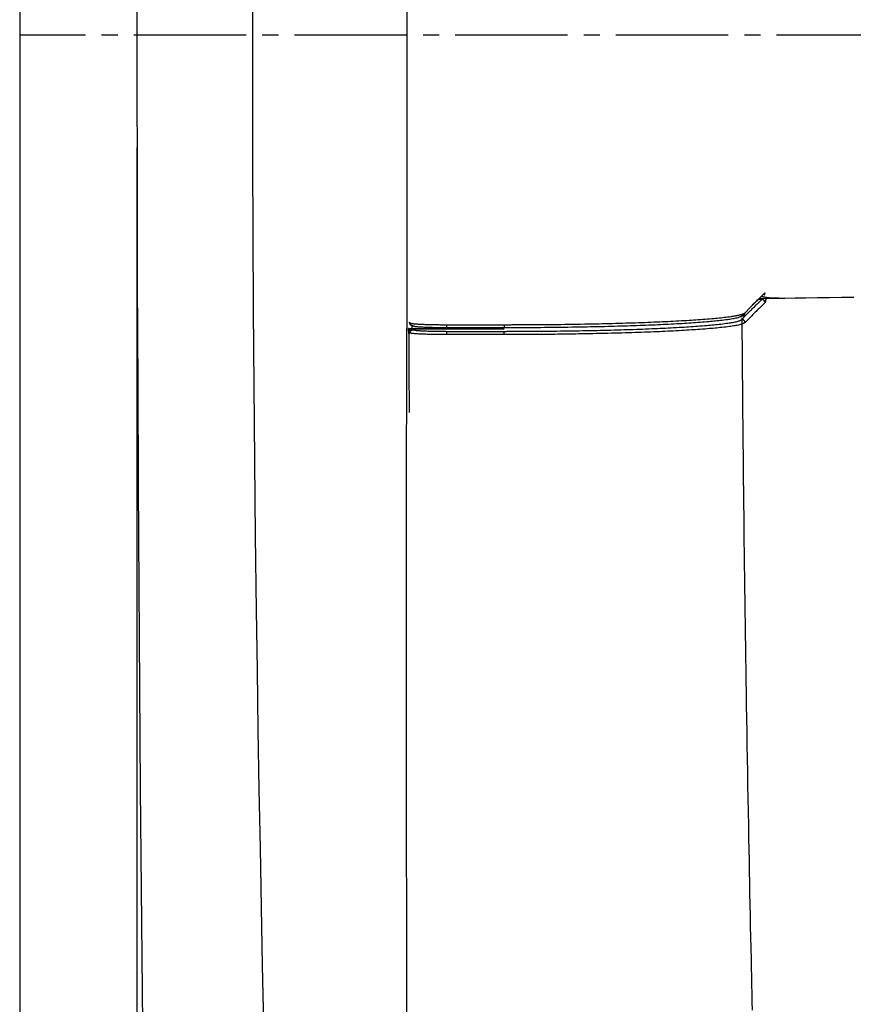
# Model space of a CAD drawing. Extents: x 0 to 1997, y 8 to 2789.
# Drawn here: x 353 to 405, y 2329 to 2390 of the extents above; entities that cross this region are included whole.
import ezdxf

# ---------------------------------------------------------------- set-up
doc = ezdxf.new("R2010")
doc.units = 0
doc.linetypes.add('EXLTYPE3', pattern=[10, 7, -1, 1, -1])
doc.layers.get('0').update_dxf_attribs({"linetype": 'CONTINUOUS'})
doc.layers.get('DEFPOINTS').update_dxf_attribs({"linetype": 'CONTINUOUS'})
for name, color, linetype in [('タンク', 7, 'CONTINUOUS'), ('便器', 7, 'CONTINUOUS'), ('寸法', 7, 'CONTINUOUS')]:
    doc.layers.add(name, color=color, linetype=linetype)
doc.styles.add('EXCADDIM1', font='monotxt', dxfattribs={"width": 0.84, "bigfont": 'extfont'})
doc.styles.get("Standard").update_dxf_attribs({"font": 'monotxt', "bigfont": 'extfont'})
doc.dimstyles.new('ISO-25', dxfattribs={"dimtxt": 2.5, "dimasz": 2.5, "dimexe": 1.25, "dimexo": 0.625, "dimtad": 1, "dimtxsty": 'STANDARD', "dimcen": 2.5, "dimazin": 3, "dimtfac": 1, "dimtmove": 0, "dimatfit": 3})

# ---------------------------------------------------------------- blocks, each defined once
blk = doc.blocks.new('EX_NORM')
at = {"color": 0, "linetype": 'CONTINUOUS'}
for q in [(-1, 0.1667), (-1, 0), (-1, -0.1667)]:
    blk.add_line((0, 0), q, dxfattribs=at)
blk = doc.blocks.new('*D20')
at = {"layer": 'DEFPOINTS', "color": 0}
for p in [(1105.927, 2388.999), (353, 2018.999), (353, 1947.999)]:
    blk.add_point(p, dxfattribs=at)
at = {"layer": '寸法', "color": 3, "linetype": 'CONTINUOUS'}
for p, q in [((1105.927, 2383.999), (1105.927, 1937.999)), ((1075.927, 1947.999), (383, 1947.999))]:
    blk.add_line(p, q, dxfattribs=at)
at = {"layer": '寸法', "color": 3, "xscale": 30, "yscale": 30, "zscale": 30, "rotation": 180}
blk.add_blockref('EX_NORM', (353, 1947.999), dxfattribs=at)
at = {"layer": '寸法', "color": 3, "xscale": 30, "yscale": 30, "zscale": 30}
blk.add_blockref('EX_NORM', (1105.927, 1947.999), dxfattribs=at)
at = {"layer": '寸法', "color": 2, "insert": (729.464, 1971.499), "char_height": 40, "attachment_point": 5, "style": 'EXCADDIM1'}
blk.add_mtext('755', dxfattribs=at)
blk = doc.blocks.new('*D31')
at = {"layer": 'DEFPOINTS', "color": 0}
for p in [(360.296, 2388.998), (1105.927, 2388.998), (360.296, 2003.999)]:
    blk.add_point(p, dxfattribs=at)
at = {"layer": '寸法', "color": 3, "linetype": 'CONTINUOUS'}
for p, q in [((360.296, 2381.998), (360.296, 1993.999)), ((1075.927, 2003.999), (390.296, 2003.999))]:
    blk.add_line(p, q, dxfattribs=at)
at = {"layer": '寸法', "color": 3, "xscale": 30, "yscale": 30, "zscale": 30, "rotation": 180}
blk.add_blockref('EX_NORM', (360.296, 2003.999), dxfattribs=at)
at = {"layer": '寸法', "color": 3, "xscale": 30, "yscale": 30, "zscale": 30}
blk.add_blockref('EX_NORM', (1105.927, 2003.999), dxfattribs=at)
at = {"layer": '寸法', "color": 2, "insert": (733.112, 2027.499), "char_height": 40, "attachment_point": 5, "style": 'EXCADDIM1'}
blk.add_mtext('746', dxfattribs=at)

msp = doc.modelspace()

# ---------------------------------------------------------------- linework, layer by layer
at = {"layer": 'タンク', "color": 2, "linetype": 'CONTINUOUS'}
msp.add_line((377.086, 2410.869), (377.086, 2370.772), dxfattribs=at)
at = {"layer": 'タンク', "color": 6, "linetype": 'CONTINUOUS'}
for p, q in [((399.065, 2372.643), (398.622, 2372.213)), ((399.185, 2372.76), (399.176, 2372.751)), ((399.225, 2372.719), (399.233, 2372.77)), ((399.188, 2372.547), (398.957, 2372.547)), ((398.132, 2371.713), (397.948, 2371.524)), ((398.108, 2371.694), (398.148, 2371.725)), ((377.224, 2370.727), (377.207, 2370.741)), ((377.224, 2370.444), (377.207, 2370.741)), ((377.498, 2370.89), (377.442, 2370.939)), ((383.167, 2370.787), (379.576, 2370.787)), ((379.577, 2370.983), (383.167, 2370.983)), ((381.21, 2370.787), (381.215, 2370.716)), ((381.246, 2370.716), (381.249, 2370.771)), ((381.249, 2370.771), (381.249, 2370.787)), ((377.224, 2370.527), (377.224, 2370.727)), ((377.224, 2370.727), (377.406, 2370.727)), ((377.415, 2370.727), (377.406, 2370.727)), ((377.415, 2370.727), (378.726, 2370.727)), ((377.424, 2370.727), (377.486, 2370.673)), ((378.726, 2370.727), (377.424, 2370.727)), ((378.726, 2370.727), (378.738, 2370.716)), ((378.726, 2370.727), (378.726, 2370.727)), ((378.738, 2370.716), (378.738, 2370.716)), ((378.738, 2370.716), (380.241, 2370.716)), ((379.581, 2370.569), (383.159, 2370.569)), ((380.241, 2370.716), (380.241, 2370.716)), ((380.241, 2370.716), (383.157, 2370.716))]:
    msp.add_line(p, q, dxfattribs=at)
at = {"layer": 'タンク', "color": 2, "linetype": 'CONTINUOUS', "flags": 128}
for points in [[(367.719, 2426.961), (367.667, 2422.597), (367.621, 2418.211), (367.581, 2413.81), (367.547, 2409.4), (367.521, 2404.988), (367.499, 2400.238), (367.486, 2395.494), (367.48, 2390.756), (367.483, 2386.027), (367.493, 2381.306), (367.512, 2376.594), (367.538, 2371.892), (367.572, 2367.2), (367.614, 2362.52), (367.664, 2357.851), (367.722, 2353.195), (367.774, 2349.481), (367.831, 2345.778), (367.892, 2342.087), (367.957, 2338.41), (368.027, 2334.748), (368.1, 2331.104), (368.177, 2327.478)], [(360.378, 2424.795), (360.342, 2416.751), (360.316, 2408.765), (360.301, 2400.859), (360.294, 2393.055), (360.296, 2386.506), (360.305, 2380.035), (360.321, 2373.628), (360.343, 2367.273), (360.372, 2360.959), (360.407, 2354.672), (360.449, 2348.4), (360.497, 2342.132), (360.552, 2335.854), (360.613, 2329.554), (360.681, 2323.221)], [(377.091, 2328.196), (377.088, 2330.606), (377.086, 2333.009), (377.084, 2335.402), (377.082, 2337.781), (377.081, 2340.144), (377.08, 2342.489), (377.079, 2344.813), (377.079, 2347.113), (377.079, 2349.387), (377.079, 2350.893), (377.079, 2352.388), (377.079, 2353.872), (377.08, 2355.346), (377.08, 2356.812), (377.081, 2358.271), (377.081, 2359.724), (377.082, 2361.172), (377.082, 2362.616), (377.083, 2364.057), (377.084, 2365.497), (377.084, 2366.215), (377.084, 2366.92), (377.085, 2367.602), (377.085, 2368.248), (377.085, 2368.846), (377.086, 2369.385), (377.086, 2369.853), (377.086, 2370.237), (377.086, 2370.527), (377.086, 2370.709), (377.086, 2370.772)]]:
    msp.add_lwpolyline(points, dxfattribs=at)
at = {"layer": 'タンク', "color": 6, "linetype": 'CONTINUOUS', "flags": 128}
for points in [[(398.148, 2371.725), (398.149, 2371.726), (398.154, 2371.731), (398.161, 2371.739), (398.171, 2371.749), (398.183, 2371.762), (398.197, 2371.777), (398.213, 2371.793), (398.23, 2371.811), (398.248, 2371.829), (398.266, 2371.849), (398.286, 2371.869), (398.324, 2371.909), (398.363, 2371.95), (398.403, 2371.992), (398.444, 2372.034), (398.485, 2372.077), (398.526, 2372.12), (398.569, 2372.163), (398.611, 2372.207), (398.654, 2372.251), (398.698, 2372.295), (398.741, 2372.339), (398.787, 2372.385), (398.834, 2372.43), (398.88, 2372.476), (398.927, 2372.521), (398.973, 2372.566), (399.019, 2372.611), (399.064, 2372.655), (399.109, 2372.698), (399.153, 2372.74), (399.196, 2372.782), (399.239, 2372.822), (399.259, 2372.842), (399.279, 2372.861), (399.298, 2372.879), (399.316, 2372.897), (399.333, 2372.912), (399.347, 2372.926), (399.36, 2372.939), (399.37, 2372.949), (399.378, 2372.956), (399.383, 2372.961), (399.385, 2372.962)], [(399.031, 2372.618), (399.048, 2372.619), (399.1, 2372.619), (399.182, 2372.62), (399.292, 2372.622), (399.428, 2372.624), (399.585, 2372.626), (399.763, 2372.629), (399.957, 2372.631), (400.165, 2372.634), (400.384, 2372.638), (400.612, 2372.641), (401.254, 2372.65), (401.933, 2372.659), (402.643, 2372.67), (403.38, 2372.68), (404.14, 2372.691), (404.918, 2372.702)], [(399.16, 2372.744), (399.161, 2372.744), (399.163, 2372.743), (399.168, 2372.742), (399.174, 2372.741), (399.181, 2372.74), (399.189, 2372.738), (399.198, 2372.737), (399.208, 2372.735), (399.219, 2372.733), (399.23, 2372.73), (399.242, 2372.728), (399.275, 2372.722), (399.309, 2372.716), (399.345, 2372.709), (399.382, 2372.703), (399.42, 2372.696), (399.459, 2372.689), (399.499, 2372.683), (399.539, 2372.677), (399.58, 2372.672), (399.62, 2372.667), (399.661, 2372.662), (399.701, 2372.658), (399.741, 2372.655), (399.78, 2372.653), (399.819, 2372.651), (399.858, 2372.649), (399.897, 2372.648), (399.936, 2372.647), (399.975, 2372.646), (400.013, 2372.645), (400.052, 2372.645), (400.09, 2372.645), (400.114, 2372.644), (400.138, 2372.644), (400.16, 2372.644), (400.182, 2372.644), (400.202, 2372.644), (400.22, 2372.644), (400.235, 2372.643), (400.248, 2372.643), (400.258, 2372.643), (400.264, 2372.643), (400.266, 2372.643)], [(399.437, 2372.624), (399.437, 2372.623), (399.436, 2372.62), (399.436, 2372.616), (399.435, 2372.61), (399.434, 2372.602), (399.433, 2372.594), (399.432, 2372.584), (399.431, 2372.573), (399.43, 2372.562), (399.429, 2372.55), (399.427, 2372.538), (399.426, 2372.521), (399.424, 2372.503), (399.422, 2372.485), (399.419, 2372.468), (399.417, 2372.451), (399.415, 2372.435), (399.412, 2372.42), (399.409, 2372.405), (399.406, 2372.393), (399.403, 2372.381), (399.4, 2372.372), (399.399, 2372.37), (399.398, 2372.368), (399.397, 2372.366), (399.397, 2372.365), (399.396, 2372.363), (399.395, 2372.362), (399.394, 2372.36), (399.393, 2372.358), (399.392, 2372.357), (399.391, 2372.355), (399.39, 2372.354), (399.389, 2372.353), (399.389, 2372.353), (399.389, 2372.352), (399.389, 2372.352), (399.388, 2372.352), (399.388, 2372.351), (399.388, 2372.351), (399.388, 2372.351), (399.388, 2372.35), (399.387, 2372.35), (399.387, 2372.35)], [(397.94, 2371.306), (397.942, 2371.307), (397.947, 2371.312), (397.954, 2371.319), (397.963, 2371.329), (397.975, 2371.342), (397.989, 2371.356), (398.004, 2371.372), (398.021, 2371.389), (398.038, 2371.407), (398.057, 2371.426), (398.076, 2371.446), (398.114, 2371.486), (398.154, 2371.527), (398.194, 2371.569), (398.234, 2371.611), (398.276, 2371.654), (398.318, 2371.697), (398.36, 2371.741), (398.403, 2371.784), (398.447, 2371.828), (398.491, 2371.873), (398.535, 2371.917), (398.581, 2371.963), (398.628, 2372.009), (398.675, 2372.055), (398.721, 2372.1), (398.768, 2372.145), (398.814, 2372.19), (398.86, 2372.234), (398.905, 2372.277), (398.95, 2372.32), (398.993, 2372.362), (399.036, 2372.403), (399.057, 2372.423), (399.078, 2372.442), (399.098, 2372.461), (399.116, 2372.479), (399.134, 2372.495), (399.149, 2372.51), (399.162, 2372.523), (399.173, 2372.533), (399.181, 2372.541), (399.186, 2372.545), (399.188, 2372.547)], [(399.387, 2372.35), (399.386, 2372.349), (399.381, 2372.344), (399.373, 2372.336), (399.362, 2372.326), (399.349, 2372.313), (399.333, 2372.298), (399.316, 2372.282), (399.298, 2372.264), (399.278, 2372.245), (399.257, 2372.226), (399.236, 2372.206), (399.193, 2372.164), (399.149, 2372.123), (399.105, 2372.08), (399.059, 2372.036), (399.014, 2371.992), (398.967, 2371.948), (398.921, 2371.903), (398.874, 2371.857), (398.828, 2371.811), (398.781, 2371.765), (398.735, 2371.719), (398.69, 2371.675), (398.647, 2371.631), (398.603, 2371.587), (398.56, 2371.543), (398.518, 2371.499), (398.476, 2371.456), (398.434, 2371.413), (398.393, 2371.371), (398.353, 2371.329), (398.314, 2371.288), (398.275, 2371.248), (398.256, 2371.228), (398.238, 2371.209), (398.221, 2371.191), (398.204, 2371.174), (398.189, 2371.158), (398.175, 2371.143), (398.163, 2371.131), (398.154, 2371.121), (398.146, 2371.114), (398.142, 2371.109), (398.14, 2371.107)], [(383.167, 2370.983), (383.173, 2370.983), (383.193, 2370.983), (383.224, 2370.983), (383.265, 2370.983), (383.315, 2370.984), (383.372, 2370.984), (383.436, 2370.984), (383.505, 2370.984), (383.578, 2370.984), (383.653, 2370.985), (383.73, 2370.985), (383.884, 2370.985), (384.038, 2370.986), (384.193, 2370.986), (384.349, 2370.987), (384.505, 2370.987), (384.662, 2370.988), (384.82, 2370.988), (384.979, 2370.989), (385.139, 2370.99), (385.3, 2370.991), (385.463, 2370.992), (385.703, 2370.994), (385.945, 2370.997), (386.189, 2370.999), (386.435, 2371.002), (386.682, 2371.005), (386.929, 2371.008), (387.176, 2371.012), (387.422, 2371.016), (387.667, 2371.02), (387.91, 2371.024), (388.152, 2371.028), (388.376, 2371.032), (388.598, 2371.037), (388.819, 2371.041), (389.037, 2371.046), (389.254, 2371.051), (389.47, 2371.056), (389.684, 2371.061), (389.898, 2371.067), (390.111, 2371.072), (390.323, 2371.078), (390.536, 2371.084), (390.73, 2371.09), (390.923, 2371.096), (391.117, 2371.102), (391.311, 2371.109), (391.505, 2371.115), (391.699, 2371.122), (391.893, 2371.129), (392.087, 2371.137), (392.28, 2371.144), (392.474, 2371.152), (392.668, 2371.16), (392.836, 2371.168), (393.005, 2371.175), (393.174, 2371.183), (393.342, 2371.191), (393.511, 2371.199), (393.679, 2371.208), (393.848, 2371.216), (394.016, 2371.225), (394.185, 2371.235), (394.353, 2371.244), (394.522, 2371.254), (394.662, 2371.263), (394.803, 2371.272), (394.943, 2371.281), (395.084, 2371.29), (395.225, 2371.3), (395.366, 2371.31), (395.508, 2371.321), (395.651, 2371.332), (395.794, 2371.343), (395.938, 2371.355), (396.083, 2371.368), (396.193, 2371.377), (396.304, 2371.388), (396.414, 2371.398), (396.524, 2371.409), (396.633, 2371.42), (396.741, 2371.432), (396.847, 2371.443), (396.951, 2371.455), (397.053, 2371.468), (397.152, 2371.481), (397.248, 2371.494), (397.294, 2371.5), (397.338, 2371.507), (397.382, 2371.513), (397.426, 2371.52), (397.469, 2371.527), (397.513, 2371.535), (397.556, 2371.543), (397.6, 2371.551), (397.645, 2371.56), (397.69, 2371.569), (397.735, 2371.579), (397.761, 2371.584), (397.787, 2371.59), (397.813, 2371.596), (397.839, 2371.602), (397.863, 2371.608), (397.888, 2371.615), (397.911, 2371.621), (397.933, 2371.627), (397.953, 2371.633), (397.972, 2371.639), (397.99, 2371.646), (397.994, 2371.647), (397.998, 2371.649), (398.001, 2371.65), (398.005, 2371.652), (398.01, 2371.653), (398.014, 2371.655), (398.018, 2371.657), (398.023, 2371.659), (398.028, 2371.662), (398.034, 2371.664), (398.04, 2371.667), (398.045, 2371.669), (398.05, 2371.671), (398.055, 2371.673), (398.06, 2371.676), (398.065, 2371.678), (398.07, 2371.68), (398.074, 2371.682), (398.077, 2371.683), (398.08, 2371.684), (398.082, 2371.685), (398.082, 2371.685)], [(397.948, 2371.524), (397.947, 2371.523), (397.945, 2371.522), (397.942, 2371.521), (397.938, 2371.519), (397.934, 2371.516), (397.928, 2371.513), (397.922, 2371.51), (397.916, 2371.507), (397.909, 2371.503), (397.903, 2371.5), (397.896, 2371.496), (397.884, 2371.49), (397.872, 2371.484), (397.861, 2371.478), (397.851, 2371.473), (397.841, 2371.468), (397.831, 2371.463), (397.822, 2371.458), (397.812, 2371.454), (397.803, 2371.45), (397.793, 2371.446), (397.783, 2371.442), (397.738, 2371.425), (397.685, 2371.41), (397.628, 2371.395), (397.565, 2371.38), (397.498, 2371.366), (397.428, 2371.353), (397.355, 2371.34), (397.28, 2371.328), (397.204, 2371.316), (397.126, 2371.305), (397.049, 2371.294), (396.94, 2371.279), (396.832, 2371.265), (396.725, 2371.252), (396.619, 2371.24), (396.514, 2371.228), (396.409, 2371.216), (396.305, 2371.206), (396.201, 2371.195), (396.098, 2371.185), (395.995, 2371.176), (395.891, 2371.167), (395.754, 2371.155), (395.616, 2371.143), (395.479, 2371.132), (395.341, 2371.121), (395.202, 2371.111), (395.064, 2371.101), (394.925, 2371.092), (394.787, 2371.082), (394.648, 2371.073), (394.509, 2371.064), (394.37, 2371.056), (394.204, 2371.046), (394.037, 2371.036), (393.871, 2371.027), (393.705, 2371.018), (393.539, 2371.009), (393.372, 2371.001), (393.206, 2370.993), (393.04, 2370.985), (392.874, 2370.977), (392.707, 2370.97), (392.541, 2370.962), (392.35, 2370.954), (392.159, 2370.947), (391.968, 2370.939), (391.777, 2370.932), (391.585, 2370.925), (391.394, 2370.918), (391.203, 2370.911), (391.011, 2370.905), (390.82, 2370.899), (390.629, 2370.893), (390.438, 2370.887), (390.228, 2370.881), (390.018, 2370.875), (389.808, 2370.87), (389.597, 2370.864), (389.386, 2370.859), (389.173, 2370.854), (388.959, 2370.849), (388.743, 2370.845), (388.526, 2370.84), (388.307, 2370.836), (388.085, 2370.831), (387.847, 2370.827), (387.607, 2370.823), (387.365, 2370.819), (387.122, 2370.815), (386.879, 2370.812), (386.635, 2370.809), (386.391, 2370.805), (386.149, 2370.803), (385.908, 2370.8), (385.669, 2370.798), (385.432, 2370.796), (385.272, 2370.795), (385.113, 2370.794), (384.955, 2370.793), (384.798, 2370.792), (384.642, 2370.791), (384.487, 2370.791), (384.333, 2370.79), (384.18, 2370.79), (384.027, 2370.789), (383.874, 2370.789), (383.722, 2370.789), (383.647, 2370.788), (383.572, 2370.788), (383.5, 2370.788), (383.432, 2370.788), (383.369, 2370.788), (383.313, 2370.788), (383.263, 2370.787), (383.223, 2370.787), (383.193, 2370.787), (383.173, 2370.787), (383.167, 2370.787)], [(377.207, 2370.741), (377.216, 2370.592), (377.224, 2370.444)], [(377.406, 2370.727), (377.406, 2370.727), (377.406, 2370.727), (377.405, 2370.727), (377.404, 2370.727), (377.403, 2370.727), (377.402, 2370.727), (377.4, 2370.727), (377.399, 2370.727), (377.397, 2370.727), (377.395, 2370.727), (377.394, 2370.727), (377.39, 2370.727), (377.387, 2370.727), (377.383, 2370.727), (377.38, 2370.727), (377.376, 2370.727), (377.373, 2370.727), (377.369, 2370.727), (377.366, 2370.727), (377.362, 2370.727), (377.359, 2370.727), (377.355, 2370.727), (377.35, 2370.727), (377.344, 2370.728), (377.339, 2370.728), (377.333, 2370.728), (377.328, 2370.728), (377.322, 2370.728), (377.317, 2370.729), (377.311, 2370.729), (377.305, 2370.729), (377.3, 2370.729), (377.294, 2370.73), (377.289, 2370.73), (377.283, 2370.73), (377.278, 2370.731), (377.272, 2370.731), (377.267, 2370.731), (377.262, 2370.732), (377.256, 2370.732), (377.251, 2370.733), (377.246, 2370.733), (377.241, 2370.734), (377.236, 2370.734), (377.233, 2370.734), (377.23, 2370.735), (377.228, 2370.735), (377.225, 2370.735), (377.223, 2370.736), (377.221, 2370.736), (377.218, 2370.737), (377.216, 2370.737), (377.215, 2370.738), (377.213, 2370.738), (377.211, 2370.739), (377.211, 2370.739), (377.211, 2370.739), (377.211, 2370.739), (377.21, 2370.739), (377.21, 2370.739), (377.21, 2370.739), (377.209, 2370.74), (377.209, 2370.74), (377.209, 2370.74), (377.209, 2370.74), (377.208, 2370.74), (377.208, 2370.74), (377.208, 2370.74), (377.208, 2370.74), (377.208, 2370.74), (377.208, 2370.74), (377.208, 2370.74), (377.208, 2370.741), (377.208, 2370.741), (377.208, 2370.741), (377.207, 2370.741), (377.207, 2370.741)], [(377.247, 2371.134), (377.247, 2371.134), (377.247, 2371.134), (377.247, 2371.134), (377.247, 2371.134), (377.247, 2371.134), (377.247, 2371.134), (377.247, 2371.134), (377.247, 2371.134), (377.247, 2371.134), (377.247, 2371.133), (377.247, 2371.133), (377.247, 2371.133), (377.247, 2371.132), (377.247, 2371.131), (377.247, 2371.13), (377.247, 2371.129), (377.247, 2371.128), (377.247, 2371.126), (377.247, 2371.125), (377.247, 2371.123), (377.247, 2371.122), (377.247, 2371.12), (377.247, 2371.116), (377.248, 2371.113), (377.248, 2371.109), (377.248, 2371.105), (377.249, 2371.102), (377.249, 2371.098), (377.25, 2371.094), (377.251, 2371.09), (377.252, 2371.087), (377.252, 2371.083), (377.253, 2371.079), (377.255, 2371.074), (377.257, 2371.068), (377.259, 2371.063), (377.261, 2371.057), (377.263, 2371.052), (377.266, 2371.046), (377.269, 2371.041), (377.271, 2371.036), (377.274, 2371.031), (377.277, 2371.026), (377.281, 2371.021), (377.284, 2371.017), (377.288, 2371.012), (377.291, 2371.007), (377.295, 2371.003), (377.299, 2370.999), (377.303, 2370.995), (377.307, 2370.991), (377.312, 2370.987), (377.316, 2370.983), (377.321, 2370.979), (377.326, 2370.976), (377.331, 2370.972), (377.336, 2370.969), (377.341, 2370.966), (377.346, 2370.963), (377.352, 2370.96), (377.357, 2370.957), (377.363, 2370.954), (377.368, 2370.952), (377.374, 2370.95), (377.38, 2370.948), (377.386, 2370.946), (377.389, 2370.945), (377.393, 2370.944), (377.397, 2370.944), (377.401, 2370.943), (377.405, 2370.942), (377.409, 2370.942), (377.412, 2370.941), (377.416, 2370.941), (377.42, 2370.941), (377.424, 2370.94), (377.428, 2370.94), (377.43, 2370.94), (377.432, 2370.94), (377.433, 2370.94), (377.435, 2370.939), (377.437, 2370.939), (377.438, 2370.939), (377.439, 2370.939), (377.44, 2370.939), (377.441, 2370.939), (377.442, 2370.939), (377.442, 2370.939)], [(377.247, 2371.134), (377.271, 2371.113), (377.299, 2371.089)], [(377.299, 2371.089), (377.299, 2371.089), (377.299, 2371.089), (377.299, 2371.089), (377.299, 2371.089), (377.299, 2371.089), (377.299, 2371.089), (377.299, 2371.089), (377.299, 2371.089), (377.299, 2371.089), (377.299, 2371.089), (377.299, 2371.089), (377.299, 2371.089), (377.299, 2371.089), (377.3, 2371.088), (377.301, 2371.088), (377.303, 2371.087), (377.305, 2371.086), (377.306, 2371.086), (377.308, 2371.085), (377.31, 2371.084), (377.312, 2371.083), (377.314, 2371.082), (377.32, 2371.08), (377.326, 2371.078), (377.331, 2371.076), (377.336, 2371.074), (377.342, 2371.073), (377.347, 2371.071), (377.352, 2371.07), (377.357, 2371.069), (377.362, 2371.067), (377.367, 2371.066), (377.373, 2371.065), (377.399, 2371.06), (377.428, 2371.056), (377.46, 2371.051), (377.495, 2371.047), (377.532, 2371.044), (377.571, 2371.04), (377.612, 2371.037), (377.654, 2371.033), (377.697, 2371.03), (377.74, 2371.027), (377.784, 2371.025), (377.846, 2371.021), (377.908, 2371.017), (377.97, 2371.014), (378.032, 2371.011), (378.094, 2371.008), (378.156, 2371.006), (378.218, 2371.003), (378.28, 2371.001), (378.342, 2370.999), (378.405, 2370.997), (378.467, 2370.996), (378.53, 2370.994), (378.593, 2370.992), (378.656, 2370.991), (378.719, 2370.99), (378.782, 2370.989), (378.844, 2370.988), (378.906, 2370.987), (378.968, 2370.986), (379.029, 2370.985), (379.09, 2370.985), (379.149, 2370.984), (379.186, 2370.984), (379.222, 2370.984), (379.258, 2370.984), (379.293, 2370.983), (379.327, 2370.983), (379.361, 2370.983), (379.393, 2370.983), (379.425, 2370.983), (379.456, 2370.983), (379.485, 2370.983), (379.513, 2370.983), (379.522, 2370.983), (379.531, 2370.983), (379.539, 2370.983), (379.547, 2370.983), (379.554, 2370.983), (379.56, 2370.983), (379.565, 2370.983), (379.57, 2370.983), (379.573, 2370.983), (379.575, 2370.983), (379.576, 2370.983), (379.576, 2370.983), (379.576, 2370.983), (379.576, 2370.983), (379.576, 2370.983), (379.576, 2370.983), (379.576, 2370.983), (379.576, 2370.983), (379.576, 2370.983), (379.576, 2370.983), (379.576, 2370.983), (379.576, 2370.983)], [(377.498, 2370.89), (377.498, 2370.89), (377.497, 2370.89), (377.496, 2370.89), (377.495, 2370.89), (377.494, 2370.89), (377.492, 2370.891), (377.49, 2370.891), (377.488, 2370.891), (377.485, 2370.891), (377.483, 2370.892), (377.481, 2370.892), (377.476, 2370.892), (377.471, 2370.893), (377.467, 2370.894), (377.462, 2370.894), (377.457, 2370.895), (377.452, 2370.896), (377.448, 2370.897), (377.443, 2370.898), (377.438, 2370.899), (377.434, 2370.9), (377.429, 2370.901), (377.422, 2370.904), (377.415, 2370.907), (377.408, 2370.91), (377.402, 2370.914), (377.395, 2370.918), (377.388, 2370.923), (377.382, 2370.927), (377.375, 2370.932), (377.369, 2370.937), (377.363, 2370.943), (377.357, 2370.949), (377.352, 2370.954), (377.346, 2370.96), (377.341, 2370.967), (377.336, 2370.973), (377.331, 2370.979), (377.327, 2370.986), (377.323, 2370.993), (377.319, 2370.999), (377.316, 2371.006), (377.313, 2371.013), (377.31, 2371.02), (377.309, 2371.025), (377.307, 2371.029), (377.306, 2371.034), (377.305, 2371.039), (377.304, 2371.043), (377.304, 2371.048), (377.303, 2371.053), (377.302, 2371.058), (377.302, 2371.062), (377.301, 2371.067), (377.301, 2371.072), (377.3, 2371.074), (377.3, 2371.077), (377.3, 2371.079), (377.299, 2371.081), (377.299, 2371.083), (377.299, 2371.085), (377.299, 2371.086), (377.299, 2371.087), (377.299, 2371.088), (377.299, 2371.089), (377.299, 2371.089)], [(377.405, 2370.913), (377.415, 2370.727), (377.415, 2370.727)], [(379.576, 2370.787), (379.575, 2370.787), (379.574, 2370.787), (379.571, 2370.787), (379.566, 2370.787), (379.562, 2370.787), (379.556, 2370.787), (379.549, 2370.787), (379.542, 2370.787), (379.535, 2370.787), (379.527, 2370.787), (379.519, 2370.787), (379.493, 2370.787), (379.466, 2370.788), (379.438, 2370.788), (379.409, 2370.788), (379.38, 2370.788), (379.349, 2370.788), (379.318, 2370.788), (379.286, 2370.788), (379.253, 2370.788), (379.22, 2370.789), (379.187, 2370.789), (379.132, 2370.79), (379.077, 2370.79), (379.021, 2370.791), (378.965, 2370.792), (378.908, 2370.793), (378.851, 2370.794), (378.794, 2370.795), (378.736, 2370.796), (378.679, 2370.798), (378.622, 2370.799), (378.564, 2370.801), (378.508, 2370.803), (378.451, 2370.805), (378.395, 2370.807), (378.338, 2370.809), (378.282, 2370.811), (378.225, 2370.814), (378.169, 2370.816), (378.112, 2370.819), (378.056, 2370.822), (377.999, 2370.826), (377.942, 2370.829), (377.901, 2370.832), (377.86, 2370.835), (377.82, 2370.838), (377.78, 2370.841), (377.743, 2370.844), (377.707, 2370.848), (377.673, 2370.851), (377.641, 2370.855), (377.612, 2370.86), (377.587, 2370.864), (377.565, 2370.869), (377.562, 2370.87), (377.558, 2370.871), (377.554, 2370.872), (377.551, 2370.873), (377.547, 2370.874), (377.543, 2370.875), (377.539, 2370.876), (377.535, 2370.878), (377.53, 2370.879), (377.525, 2370.881), (377.52, 2370.883), (377.517, 2370.883), (377.515, 2370.884), (377.512, 2370.885), (377.509, 2370.886), (377.506, 2370.887), (377.504, 2370.888), (377.502, 2370.889), (377.5, 2370.889), (377.499, 2370.89), (377.498, 2370.89), (377.498, 2370.89)], [(379.576, 2370.787), (379.576, 2370.787), (379.576, 2370.787), (379.576, 2370.787), (379.576, 2370.787), (379.576, 2370.787), (379.576, 2370.787), (379.576, 2370.787), (379.576, 2370.787), (379.576, 2370.787), (379.576, 2370.787), (379.576, 2370.787), (379.576, 2370.787), (379.576, 2370.787), (379.576, 2370.787), (379.576, 2370.787), (379.576, 2370.787), (379.576, 2370.787), (379.576, 2370.787), (379.576, 2370.787), (379.576, 2370.787), (379.576, 2370.787), (379.576, 2370.787), (379.576, 2370.787), (379.576, 2370.788), (379.576, 2370.788), (379.576, 2370.789), (379.576, 2370.789), (379.576, 2370.79), (379.576, 2370.791), (379.576, 2370.792), (379.576, 2370.793), (379.576, 2370.794), (379.576, 2370.795), (379.576, 2370.797), (379.576, 2370.798), (379.576, 2370.8), (379.576, 2370.802), (379.576, 2370.803), (379.576, 2370.805), (379.576, 2370.807), (379.576, 2370.808), (379.576, 2370.81), (379.576, 2370.811), (379.576, 2370.813), (379.576, 2370.815), (379.576, 2370.817), (379.576, 2370.82), (379.576, 2370.822), (379.576, 2370.824), (379.576, 2370.826), (379.576, 2370.829), (379.576, 2370.831), (379.576, 2370.833), (379.576, 2370.835), (379.576, 2370.838), (379.576, 2370.84), (379.576, 2370.843), (379.576, 2370.846), (379.576, 2370.849), (379.576, 2370.852), (379.576, 2370.854), (379.576, 2370.857), (379.576, 2370.86), (379.576, 2370.863), (379.576, 2370.866), (379.576, 2370.868), (379.576, 2370.872), (379.576, 2370.875), (379.576, 2370.878), (379.576, 2370.881), (379.576, 2370.885), (379.576, 2370.888), (379.576, 2370.891), (379.576, 2370.894), (379.576, 2370.898), (379.576, 2370.901), (379.576, 2370.905), (379.576, 2370.908), (379.576, 2370.912), (379.576, 2370.916), (379.576, 2370.92), (379.576, 2370.924), (379.576, 2370.928), (379.576, 2370.931), (379.576, 2370.935), (379.576, 2370.939), (379.576, 2370.943), (379.576, 2370.947), (379.576, 2370.949), (379.576, 2370.952), (379.576, 2370.954), (379.576, 2370.957), (379.576, 2370.959), (379.576, 2370.962), (379.576, 2370.964), (379.576, 2370.967), (379.576, 2370.969), (379.576, 2370.972), (379.576, 2370.974), (379.576, 2370.976), (379.576, 2370.977), (379.576, 2370.978), (379.576, 2370.979), (379.576, 2370.98), (379.576, 2370.981), (379.576, 2370.982), (379.576, 2370.982), (379.576, 2370.983), (379.576, 2370.983), (379.576, 2370.983)], [(383.159, 2370.569), (383.165, 2370.569), (383.182, 2370.569), (383.208, 2370.569), (383.244, 2370.569), (383.287, 2370.569), (383.337, 2370.57), (383.392, 2370.57), (383.452, 2370.57), (383.515, 2370.57), (383.581, 2370.57), (383.647, 2370.57), (383.789, 2370.571), (383.932, 2370.571), (384.075, 2370.571), (384.22, 2370.572), (384.365, 2370.572), (384.511, 2370.573), (384.659, 2370.573), (384.807, 2370.574), (384.957, 2370.575), (385.108, 2370.576), (385.26, 2370.577), (385.489, 2370.578), (385.72, 2370.58), (385.952, 2370.583), (386.187, 2370.585), (386.422, 2370.588), (386.658, 2370.591), (386.893, 2370.594), (387.129, 2370.598), (387.363, 2370.601), (387.597, 2370.605), (387.828, 2370.609), (388.053, 2370.613), (388.275, 2370.617), (388.496, 2370.622), (388.715, 2370.626), (388.933, 2370.631), (389.149, 2370.636), (389.365, 2370.641), (389.579, 2370.646), (389.793, 2370.651), (390.006, 2370.657), (390.219, 2370.663), (390.413, 2370.669), (390.606, 2370.674), (390.799, 2370.68), (390.993, 2370.687), (391.186, 2370.693), (391.379, 2370.7), (391.572, 2370.707), (391.764, 2370.714), (391.957, 2370.721), (392.15, 2370.729), (392.343, 2370.737), (392.513, 2370.744), (392.682, 2370.751), (392.852, 2370.759), (393.022, 2370.766), (393.192, 2370.774), (393.361, 2370.783), (393.531, 2370.791), (393.7, 2370.8), (393.87, 2370.809), (394.039, 2370.819), (394.208, 2370.829), (394.349, 2370.837), (394.489, 2370.845), (394.629, 2370.854), (394.769, 2370.864), (394.91, 2370.873), (395.05, 2370.883), (395.19, 2370.893), (395.33, 2370.903), (395.47, 2370.914), (395.61, 2370.925), (395.75, 2370.937), (395.86, 2370.947), (395.97, 2370.956), (396.08, 2370.967), (396.191, 2370.977), (396.302, 2370.988), (396.414, 2371), (396.526, 2371.012), (396.639, 2371.025), (396.754, 2371.039), (396.869, 2371.053), (396.985, 2371.068), (397.067, 2371.079), (397.149, 2371.091), (397.23, 2371.103), (397.309, 2371.115), (397.386, 2371.128), (397.46, 2371.142), (397.531, 2371.156), (397.597, 2371.171), (397.659, 2371.187), (397.714, 2371.203), (397.763, 2371.22), (397.774, 2371.224), (397.784, 2371.229), (397.795, 2371.233), (397.805, 2371.238), (397.815, 2371.242), (397.826, 2371.247), (397.836, 2371.253), (397.848, 2371.258), (397.859, 2371.264), (397.872, 2371.271), (397.885, 2371.277), (397.892, 2371.281), (397.899, 2371.285), (397.906, 2371.288), (397.913, 2371.292), (397.919, 2371.295), (397.925, 2371.298), (397.93, 2371.3), (397.934, 2371.302), (397.938, 2371.304), (397.94, 2371.305), (397.94, 2371.306)], [(398.14, 2371.107), (398.139, 2371.107), (398.137, 2371.106), (398.134, 2371.104), (398.13, 2371.102), (398.125, 2371.099), (398.119, 2371.096), (398.112, 2371.093), (398.106, 2371.09), (398.098, 2371.086), (398.091, 2371.082), (398.084, 2371.079), (398.071, 2371.072), (398.058, 2371.066), (398.046, 2371.06), (398.035, 2371.054), (398.024, 2371.049), (398.013, 2371.044), (398.003, 2371.039), (397.992, 2371.034), (397.982, 2371.03), (397.971, 2371.026), (397.961, 2371.021), (397.911, 2371.004), (397.855, 2370.988), (397.793, 2370.972), (397.725, 2370.957), (397.654, 2370.943), (397.579, 2370.929), (397.5, 2370.916), (397.42, 2370.903), (397.338, 2370.891), (397.255, 2370.88), (397.172, 2370.868), (397.054, 2370.853), (396.937, 2370.839), (396.822, 2370.825), (396.707, 2370.812), (396.593, 2370.8), (396.48, 2370.788), (396.367, 2370.777), (396.255, 2370.766), (396.143, 2370.756), (396.032, 2370.746), (395.92, 2370.737), (395.778, 2370.725), (395.636, 2370.714), (395.494, 2370.703), (395.352, 2370.692), (395.21, 2370.682), (395.068, 2370.672), (394.926, 2370.663), (394.784, 2370.653), (394.642, 2370.645), (394.5, 2370.636), (394.358, 2370.627), (394.186, 2370.618), (394.014, 2370.608), (393.843, 2370.599), (393.671, 2370.59), (393.499, 2370.581), (393.327, 2370.573), (393.155, 2370.565), (392.983, 2370.557), (392.811, 2370.549), (392.639, 2370.542), (392.467, 2370.535), (392.271, 2370.527), (392.076, 2370.519), (391.88, 2370.512), (391.684, 2370.505), (391.486, 2370.498), (391.288, 2370.491), (391.09, 2370.484), (390.889, 2370.478), (390.688, 2370.472), (390.484, 2370.466), (390.28, 2370.46), (390.053, 2370.454), (389.824, 2370.448), (389.595, 2370.442), (389.364, 2370.436), (389.134, 2370.431), (388.904, 2370.426), (388.675, 2370.421), (388.447, 2370.416), (388.222, 2370.412), (387.999, 2370.407), (387.779, 2370.404), (387.615, 2370.401), (387.453, 2370.398), (387.292, 2370.396), (387.131, 2370.393), (386.972, 2370.391), (386.812, 2370.389), (386.652, 2370.387), (386.492, 2370.385), (386.33, 2370.383), (386.167, 2370.382), (386.002, 2370.38), (385.864, 2370.379), (385.726, 2370.378), (385.586, 2370.376), (385.447, 2370.375), (385.309, 2370.374), (385.172, 2370.373), (385.037, 2370.372), (384.904, 2370.371), (384.774, 2370.37), (384.648, 2370.37), (384.526, 2370.369), (384.464, 2370.369), (384.403, 2370.368), (384.343, 2370.368), (384.283, 2370.368), (384.222, 2370.367), (384.16, 2370.367), (384.098, 2370.367), (384.034, 2370.367), (383.968, 2370.367), (383.9, 2370.366), (383.829, 2370.366), (383.768, 2370.366), (383.705, 2370.366), (383.642, 2370.366), (383.579, 2370.366), (383.516, 2370.366), (383.456, 2370.366), (383.398, 2370.366), (383.344, 2370.366), (383.294, 2370.366), (383.248, 2370.366), (383.208, 2370.366), (383.201, 2370.366), (383.194, 2370.366), (383.188, 2370.366), (383.181, 2370.366), (383.176, 2370.366), (383.171, 2370.366), (383.167, 2370.366), (383.164, 2370.366), (383.161, 2370.366), (383.16, 2370.366), (383.159, 2370.366)], [(383.167, 2370.787), (383.167, 2370.787), (383.167, 2370.787), (383.167, 2370.787), (383.167, 2370.787), (383.167, 2370.787), (383.167, 2370.787), (383.167, 2370.787), (383.167, 2370.787), (383.167, 2370.787), (383.167, 2370.787), (383.167, 2370.787), (383.167, 2370.787), (383.167, 2370.787), (383.167, 2370.787), (383.167, 2370.787), (383.167, 2370.787), (383.167, 2370.787), (383.167, 2370.787), (383.167, 2370.787), (383.167, 2370.787), (383.167, 2370.787), (383.167, 2370.787), (383.167, 2370.787), (383.167, 2370.788), (383.167, 2370.788), (383.167, 2370.789), (383.167, 2370.789), (383.167, 2370.79), (383.167, 2370.791), (383.167, 2370.792), (383.167, 2370.793), (383.167, 2370.794), (383.167, 2370.795), (383.167, 2370.797), (383.167, 2370.798), (383.167, 2370.8), (383.167, 2370.802), (383.167, 2370.803), (383.167, 2370.805), (383.167, 2370.806), (383.167, 2370.808), (383.167, 2370.81), (383.167, 2370.811), (383.167, 2370.813), (383.167, 2370.815), (383.167, 2370.817), (383.167, 2370.82), (383.167, 2370.822), (383.167, 2370.824), (383.167, 2370.826), (383.167, 2370.829), (383.167, 2370.831), (383.167, 2370.833), (383.167, 2370.835), (383.167, 2370.838), (383.167, 2370.84), (383.167, 2370.843), (383.167, 2370.846), (383.167, 2370.849), (383.167, 2370.852), (383.167, 2370.854), (383.167, 2370.857), (383.167, 2370.86), (383.167, 2370.863), (383.167, 2370.865), (383.167, 2370.868), (383.167, 2370.872), (383.167, 2370.875), (383.167, 2370.878), (383.167, 2370.881), (383.167, 2370.884), (383.167, 2370.888), (383.167, 2370.891), (383.167, 2370.894), (383.167, 2370.898), (383.167, 2370.901), (383.167, 2370.905), (383.167, 2370.908), (383.167, 2370.912), (383.167, 2370.916), (383.167, 2370.92), (383.167, 2370.924), (383.167, 2370.928), (383.167, 2370.931), (383.167, 2370.935), (383.167, 2370.939), (383.167, 2370.943), (383.167, 2370.947), (383.167, 2370.949), (383.167, 2370.952), (383.167, 2370.954), (383.167, 2370.957), (383.167, 2370.959), (383.167, 2370.962), (383.167, 2370.964), (383.167, 2370.967), (383.167, 2370.969), (383.167, 2370.972), (383.167, 2370.974), (383.167, 2370.975), (383.167, 2370.977), (383.167, 2370.978), (383.167, 2370.979), (383.167, 2370.98), (383.167, 2370.981), (383.167, 2370.982), (383.167, 2370.982), (383.167, 2370.983), (383.167, 2370.983), (383.167, 2370.983)], [(398.14, 2371.107), (398.14, 2371.107), (398.14, 2371.108), (398.14, 2371.109), (398.14, 2371.11), (398.14, 2371.112), (398.139, 2371.113), (398.139, 2371.115), (398.139, 2371.118), (398.139, 2371.12), (398.138, 2371.122), (398.138, 2371.124), (398.137, 2371.129), (398.137, 2371.134), (398.136, 2371.139), (398.136, 2371.143), (398.135, 2371.148), (398.134, 2371.153), (398.133, 2371.157), (398.132, 2371.162), (398.131, 2371.166), (398.13, 2371.171), (398.128, 2371.176), (398.125, 2371.183), (398.122, 2371.189), (398.119, 2371.196), (398.115, 2371.203), (398.111, 2371.21), (398.107, 2371.216), (398.102, 2371.223), (398.097, 2371.229), (398.092, 2371.235), (398.086, 2371.241), (398.081, 2371.247), (398.075, 2371.252), (398.069, 2371.258), (398.063, 2371.263), (398.056, 2371.268), (398.05, 2371.273), (398.043, 2371.277), (398.037, 2371.281), (398.03, 2371.285), (398.023, 2371.288), (398.016, 2371.291), (398.009, 2371.294), (398.004, 2371.295), (398, 2371.297), (397.995, 2371.298), (397.991, 2371.299), (397.986, 2371.3), (397.981, 2371.3), (397.977, 2371.301), (397.972, 2371.302), (397.967, 2371.302), (397.962, 2371.303), (397.958, 2371.303), (397.955, 2371.304), (397.953, 2371.304), (397.951, 2371.304), (397.949, 2371.305), (397.947, 2371.305), (397.945, 2371.305), (397.943, 2371.305), (397.942, 2371.305), (397.941, 2371.305), (397.941, 2371.305), (397.94, 2371.306)], [(377.424, 2370.727), (377.424, 2370.727), (377.423, 2370.727), (377.422, 2370.727), (377.421, 2370.726), (377.42, 2370.726), (377.418, 2370.726), (377.417, 2370.726), (377.415, 2370.726), (377.413, 2370.726), (377.411, 2370.725), (377.409, 2370.725), (377.405, 2370.725), (377.401, 2370.724), (377.397, 2370.724), (377.392, 2370.723), (377.388, 2370.723), (377.384, 2370.722), (377.38, 2370.722), (377.376, 2370.721), (377.372, 2370.72), (377.368, 2370.719), (377.364, 2370.718), (377.358, 2370.716), (377.352, 2370.714), (377.345, 2370.711), (377.339, 2370.708), (377.333, 2370.705), (377.327, 2370.702), (377.322, 2370.699), (377.316, 2370.695), (377.31, 2370.691), (377.305, 2370.687), (377.299, 2370.683), (377.294, 2370.679), (377.289, 2370.674), (377.285, 2370.67), (377.28, 2370.665), (377.276, 2370.661), (377.271, 2370.656), (377.267, 2370.651), (377.263, 2370.646), (377.26, 2370.641), (377.256, 2370.636), (377.252, 2370.63), (377.249, 2370.625), (377.247, 2370.62), (377.244, 2370.615), (377.241, 2370.609), (377.239, 2370.604), (377.237, 2370.598), (377.235, 2370.593), (377.233, 2370.587), (377.231, 2370.582), (377.23, 2370.576), (377.228, 2370.571), (377.228, 2370.568), (377.227, 2370.564), (377.227, 2370.561), (377.226, 2370.558), (377.226, 2370.554), (377.225, 2370.551), (377.225, 2370.548), (377.225, 2370.545), (377.225, 2370.541), (377.224, 2370.538), (377.224, 2370.535), (377.224, 2370.534), (377.224, 2370.533), (377.224, 2370.532), (377.224, 2370.531), (377.224, 2370.53), (377.224, 2370.529), (377.224, 2370.528), (377.224, 2370.528), (377.224, 2370.527), (377.224, 2370.527), (377.224, 2370.527)], [(377.286, 2370.473), (377.262, 2370.494), (377.224, 2370.527)], [(377.224, 2370.444), (377.224, 2370.438), (377.224, 2370.421), (377.224, 2370.393), (377.224, 2370.357), (377.224, 2370.312), (377.224, 2370.26), (377.224, 2370.202), (377.224, 2370.138), (377.224, 2370.071), (377.224, 2370), (377.224, 2369.928), (377.225, 2369.77), (377.225, 2369.608), (377.225, 2369.442), (377.225, 2369.274), (377.225, 2369.102), (377.226, 2368.928), (377.226, 2368.752), (377.226, 2368.574), (377.226, 2368.395), (377.227, 2368.216), (377.227, 2368.037), (377.227, 2367.858), (377.227, 2367.68), (377.227, 2367.503), (377.228, 2367.326), (377.228, 2367.151), (377.228, 2366.977), (377.229, 2366.805), (377.229, 2366.635), (377.229, 2366.466), (377.229, 2366.3), (377.23, 2366.136), (377.23, 2366.051), (377.23, 2365.968), (377.23, 2365.888), (377.23, 2365.812), (377.23, 2365.743), (377.23, 2365.681), (377.23, 2365.627), (377.23, 2365.582), (377.23, 2365.549), (377.23, 2365.529), (377.23, 2365.521)], [(379.58, 2370.366), (379.58, 2370.366), (379.58, 2370.366), (379.58, 2370.366), (379.58, 2370.366), (379.58, 2370.366), (379.58, 2370.366), (379.58, 2370.366), (379.58, 2370.366), (379.58, 2370.366), (379.58, 2370.366), (379.58, 2370.366), (379.578, 2370.366), (379.572, 2370.366), (379.563, 2370.366), (379.551, 2370.365), (379.535, 2370.365), (379.518, 2370.365), (379.498, 2370.365), (379.477, 2370.365), (379.455, 2370.365), (379.432, 2370.365), (379.408, 2370.365), (379.36, 2370.365), (379.311, 2370.365), (379.262, 2370.365), (379.213, 2370.365), (379.163, 2370.366), (379.113, 2370.366), (379.062, 2370.367), (379.011, 2370.367), (378.959, 2370.368), (378.907, 2370.369), (378.855, 2370.37), (378.784, 2370.371), (378.714, 2370.372), (378.642, 2370.374), (378.571, 2370.376), (378.498, 2370.377), (378.426, 2370.379), (378.354, 2370.382), (378.282, 2370.384), (378.21, 2370.386), (378.139, 2370.389), (378.068, 2370.392), (378.014, 2370.394), (377.96, 2370.397), (377.907, 2370.399), (377.855, 2370.402), (377.804, 2370.405), (377.753, 2370.408), (377.703, 2370.412), (377.654, 2370.415), (377.607, 2370.419), (377.561, 2370.423), (377.516, 2370.427), (377.496, 2370.429), (377.476, 2370.432), (377.457, 2370.434), (377.438, 2370.436), (377.42, 2370.439), (377.402, 2370.441), (377.384, 2370.444), (377.367, 2370.447), (377.351, 2370.45), (377.335, 2370.454), (377.319, 2370.457), (377.315, 2370.458), (377.311, 2370.46), (377.306, 2370.461), (377.303, 2370.462), (377.299, 2370.463), (377.296, 2370.465), (377.293, 2370.466), (377.29, 2370.467), (377.288, 2370.469), (377.287, 2370.47), (377.286, 2370.471), (377.286, 2370.471), (377.286, 2370.472), (377.286, 2370.472), (377.286, 2370.472), (377.286, 2370.472), (377.286, 2370.472), (377.286, 2370.472), (377.286, 2370.472), (377.286, 2370.472), (377.286, 2370.472), (377.286, 2370.472)], [(377.287, 2370.472), (377.287, 2370.472), (377.287, 2370.473), (377.287, 2370.474), (377.287, 2370.475), (377.287, 2370.477), (377.287, 2370.479), (377.288, 2370.481), (377.288, 2370.483), (377.288, 2370.485), (377.288, 2370.487), (377.289, 2370.49), (377.289, 2370.494), (377.29, 2370.499), (377.29, 2370.504), (377.291, 2370.508), (377.292, 2370.513), (377.293, 2370.518), (377.294, 2370.523), (377.295, 2370.527), (377.296, 2370.532), (377.297, 2370.536), (377.298, 2370.541), (377.301, 2370.548), (377.304, 2370.555), (377.307, 2370.562), (377.311, 2370.569), (377.315, 2370.575), (377.32, 2370.582), (377.324, 2370.589), (377.329, 2370.595), (377.334, 2370.601), (377.34, 2370.607), (377.346, 2370.613), (377.351, 2370.619), (377.357, 2370.624), (377.364, 2370.629), (377.37, 2370.634), (377.376, 2370.639), (377.383, 2370.644), (377.39, 2370.648), (377.396, 2370.651), (377.403, 2370.655), (377.41, 2370.658), (377.417, 2370.66), (377.422, 2370.662), (377.426, 2370.663), (377.431, 2370.664), (377.436, 2370.665), (377.44, 2370.666), (377.445, 2370.667), (377.45, 2370.668), (377.454, 2370.669), (377.459, 2370.669), (377.464, 2370.67), (377.469, 2370.67), (377.471, 2370.671), (377.473, 2370.671), (377.476, 2370.671), (377.478, 2370.671), (377.48, 2370.672), (377.481, 2370.672), (377.483, 2370.672), (377.484, 2370.672), (377.485, 2370.672), (377.486, 2370.672), (377.486, 2370.672)], [(377.486, 2370.672), (377.486, 2370.672), (377.486, 2370.672), (377.487, 2370.672), (377.487, 2370.672), (377.488, 2370.672), (377.488, 2370.671), (377.489, 2370.671), (377.489, 2370.671), (377.49, 2370.67), (377.491, 2370.67), (377.492, 2370.67), (377.494, 2370.669), (377.496, 2370.668), (377.498, 2370.667), (377.5, 2370.666), (377.502, 2370.665), (377.503, 2370.664), (377.505, 2370.663), (377.507, 2370.663), (377.509, 2370.662), (377.51, 2370.661), (377.512, 2370.661), (377.523, 2370.657), (377.536, 2370.654), (377.55, 2370.65), (377.565, 2370.647), (377.581, 2370.645), (377.599, 2370.642), (377.618, 2370.639), (377.637, 2370.637), (377.657, 2370.635), (377.677, 2370.632), (377.698, 2370.63), (377.74, 2370.626), (377.783, 2370.622), (377.827, 2370.619), (377.871, 2370.615), (377.917, 2370.612), (377.962, 2370.609), (378.008, 2370.607), (378.055, 2370.604), (378.103, 2370.601), (378.15, 2370.599), (378.199, 2370.597), (378.263, 2370.594), (378.328, 2370.591), (378.394, 2370.589), (378.46, 2370.586), (378.526, 2370.584), (378.592, 2370.582), (378.658, 2370.58), (378.724, 2370.579), (378.79, 2370.577), (378.855, 2370.576), (378.919, 2370.575), (378.967, 2370.574), (379.014, 2370.573), (379.061, 2370.573), (379.107, 2370.572), (379.153, 2370.572), (379.199, 2370.571), (379.244, 2370.571), (379.289, 2370.571), (379.334, 2370.571), (379.378, 2370.57), (379.422, 2370.57), (379.443, 2370.57), (379.465, 2370.57), (379.485, 2370.57), (379.505, 2370.57), (379.523, 2370.57), (379.539, 2370.569), (379.553, 2370.569), (379.565, 2370.569), (379.573, 2370.569), (379.579, 2370.569), (379.58, 2370.569)], [(379.581, 2370.366), (379.581, 2370.366), (379.581, 2370.366), (379.581, 2370.367), (379.581, 2370.369), (379.581, 2370.37), (379.581, 2370.372), (379.581, 2370.374), (379.581, 2370.376), (379.581, 2370.378), (379.581, 2370.381), (379.581, 2370.383), (379.581, 2370.388), (379.581, 2370.393), (379.581, 2370.398), (379.581, 2370.403), (379.581, 2370.408), (379.581, 2370.413), (379.581, 2370.418), (379.581, 2370.423), (379.581, 2370.428), (379.581, 2370.433), (379.581, 2370.438), (379.581, 2370.445), (379.581, 2370.452), (379.581, 2370.459), (379.581, 2370.466), (379.581, 2370.473), (379.581, 2370.48), (379.581, 2370.487), (379.581, 2370.494), (379.581, 2370.502), (379.581, 2370.509), (379.581, 2370.516), (379.581, 2370.521), (379.581, 2370.526), (379.581, 2370.531), (379.581, 2370.536), (379.581, 2370.54), (379.581, 2370.545), (379.581, 2370.549), (379.581, 2370.553), (379.581, 2370.556), (379.581, 2370.559), (379.581, 2370.562), (379.581, 2370.562), (379.581, 2370.563), (379.581, 2370.563), (379.581, 2370.563), (379.581, 2370.564), (379.581, 2370.564), (379.581, 2370.565), (379.581, 2370.565), (379.581, 2370.566), (379.581, 2370.566), (379.581, 2370.567), (379.581, 2370.567), (379.581, 2370.567), (379.581, 2370.568), (379.581, 2370.568), (379.581, 2370.568), (379.581, 2370.569), (379.581, 2370.569), (379.581, 2370.569), (379.581, 2370.569), (379.581, 2370.569), (379.581, 2370.569)], [(383.159, 2370.366), (382.759, 2370.366), (381.159, 2370.366), (379.581, 2370.366)], [(383.159, 2370.366), (383.159, 2370.366), (383.159, 2370.366), (383.159, 2370.367), (383.159, 2370.369), (383.159, 2370.37), (383.159, 2370.372), (383.159, 2370.374), (383.159, 2370.376), (383.159, 2370.378), (383.159, 2370.381), (383.159, 2370.383), (383.159, 2370.388), (383.159, 2370.393), (383.159, 2370.398), (383.159, 2370.403), (383.159, 2370.408), (383.159, 2370.413), (383.159, 2370.418), (383.159, 2370.423), (383.159, 2370.428), (383.159, 2370.433), (383.159, 2370.438), (383.159, 2370.445), (383.159, 2370.452), (383.159, 2370.459), (383.159, 2370.466), (383.159, 2370.473), (383.159, 2370.48), (383.159, 2370.487), (383.159, 2370.494), (383.159, 2370.502), (383.159, 2370.509), (383.159, 2370.516), (383.159, 2370.521), (383.159, 2370.526), (383.159, 2370.531), (383.159, 2370.536), (383.159, 2370.54), (383.159, 2370.545), (383.159, 2370.549), (383.159, 2370.553), (383.159, 2370.556), (383.159, 2370.559), (383.159, 2370.562), (383.159, 2370.562), (383.159, 2370.562), (383.159, 2370.563), (383.159, 2370.563), (383.159, 2370.564), (383.159, 2370.564), (383.159, 2370.565), (383.159, 2370.565), (383.159, 2370.566), (383.159, 2370.566), (383.159, 2370.567), (383.159, 2370.567), (383.159, 2370.567), (383.159, 2370.568), (383.159, 2370.568), (383.159, 2370.568), (383.159, 2370.568), (383.159, 2370.569), (383.159, 2370.569), (383.159, 2370.569), (383.159, 2370.569), (383.159, 2370.569)]]:
    msp.add_lwpolyline(points, dxfattribs=at)
at = {"layer": 'タンク', "color": 4, "linetype": 'CONTINUOUS', "flags": 128}
msp.add_lwpolyline([(397.94, 2371.407), (397.94, 2371.386), (397.941, 2371.325), (397.942, 2371.228), (397.943, 2371.1), (397.944, 2370.944), (397.945, 2370.764), (397.947, 2370.564), (397.949, 2370.349), (397.951, 2370.121), (397.953, 2369.886), (397.955, 2369.647), (397.958, 2369.174), (397.962, 2368.701), (397.966, 2368.227), (397.97, 2367.753), (397.974, 2367.277), (397.978, 2366.8), (397.982, 2366.321), (397.987, 2365.839), (397.991, 2365.354), (397.996, 2364.866), (398, 2364.374), (398.008, 2363.627), (398.016, 2362.872), (398.024, 2362.111), (398.032, 2361.345), (398.041, 2360.577), (398.05, 2359.808), (398.059, 2359.04), (398.068, 2358.275), (398.077, 2357.514), (398.087, 2356.76), (398.096, 2356.014), (398.106, 2355.276), (398.115, 2354.546), (398.125, 2353.823), (398.135, 2353.106), (398.145, 2352.392), (398.155, 2351.68), (398.166, 2350.969), (398.176, 2350.256), (398.187, 2349.541), (398.198, 2348.822), (398.209, 2348.097), (398.222, 2347.29), (398.235, 2346.475), (398.248, 2345.653), (398.262, 2344.827), (398.276, 2343.997), (398.29, 2343.165), (398.304, 2342.332), (398.319, 2341.499), (398.334, 2340.668), (398.349, 2339.84), (398.364, 2339.017), (398.377, 2338.326), (398.39, 2337.639), (398.403, 2336.955), (398.416, 2336.273), (398.429, 2335.593), (398.443, 2334.913), (398.456, 2334.233), (398.47, 2333.554), (398.484, 2332.873), (398.498, 2332.19), (398.513, 2331.504), (398.524, 2330.97), (398.535, 2330.436), (398.547, 2329.903), (398.558, 2329.372), (398.57, 2328.846), (398.581, 2328.325)], dxfattribs=at)
at = {"layer": 'タンク', "color": 6, "linetype": 'CONTINUOUS'}
for centre, radius, start, end in [((399.186, 2372.959), 0.199, 317.68734, 0.97041), ((399.187, 2372.347), 0.2, 0.99501, 89.79845), ((397.949, 2371.723), 0.199, 269.82412, 0.54082)]:
    msp.add_arc(centre, radius, start, end, dxfattribs=at)
at = {"layer": '便器', "color": 7, "linetype": 'CONTINUOUS'}
msp.add_line((353, 2789), (353, 1914), dxfattribs=at)
at = {"layer": '便器', "color": 6, "linetype": 'EXLTYPE3'}
msp.add_line((697.1, 2388.998), (353, 2388.998), dxfattribs=at)

# ---------------------------------------------------------------- dimensions: what is measured, and where the dimension line sits
at = {"layer": '寸法', "color": 3, "linetype": 'CONTINUOUS'}
dim = msp.add_linear_dim(base=(353, 1947.999), p1=(1105.927, 2388.999), p2=(353, 2018.999), text='755', dimstyle='ISO-25', override={"dimtxt": 40, "dimasz": 30, "dimexe": 10, "dimexo": 5, "dimgap": 0, "dimtad": 1, "dimjust": 0, "dimtih": 0, "dimtoh": 0, "dimdec": 2, "dimzin": 8, "dimlunit": 2, "dimtxsty": 'EXCADDIM1', "dimblk1": 'EX_NORM', "dimblk2": 'EX_NORM', "dimsah": 1, "dimse1": 0, "dimse2": 1, "dimclrd": 3, "dimclre": 3, "dimclrt": 2, "dimtmove": 2}, dxfattribs=at)
dim.commit()
dim.dimension.update_dxf_attribs({"geometry": '*D20', "text_midpoint": (729.464, 1971.499), "dimtype": 160})
dim = msp.add_linear_dim(base=(360.296, 2003.999), p1=(1105.927, 2388.998), p2=(360.296, 2388.998), dimstyle='ISO-25', override={"dimtxt": 40, "dimasz": 30, "dimexe": 10, "dimexo": 7, "dimgap": 0, "dimtad": 1, "dimjust": 0, "dimtih": 0, "dimtoh": 0, "dimdec": 0, "dimzin": 0, "dimlunit": 2, "dimtxsty": 'EXCADDIM1', "dimblk1": 'EX_NORM', "dimblk2": 'EX_NORM', "dimsah": 1, "dimse1": 1, "dimse2": 0, "dimclrd": 3, "dimclre": 3, "dimclrt": 2, "dimtmove": 2}, dxfattribs=at)
dim.commit()
dim.dimension.update_dxf_attribs({"geometry": '*D31', "text_midpoint": (733.112, 2027.499), "dimtype": 160})

doc.saveas('drawing.dxf')
